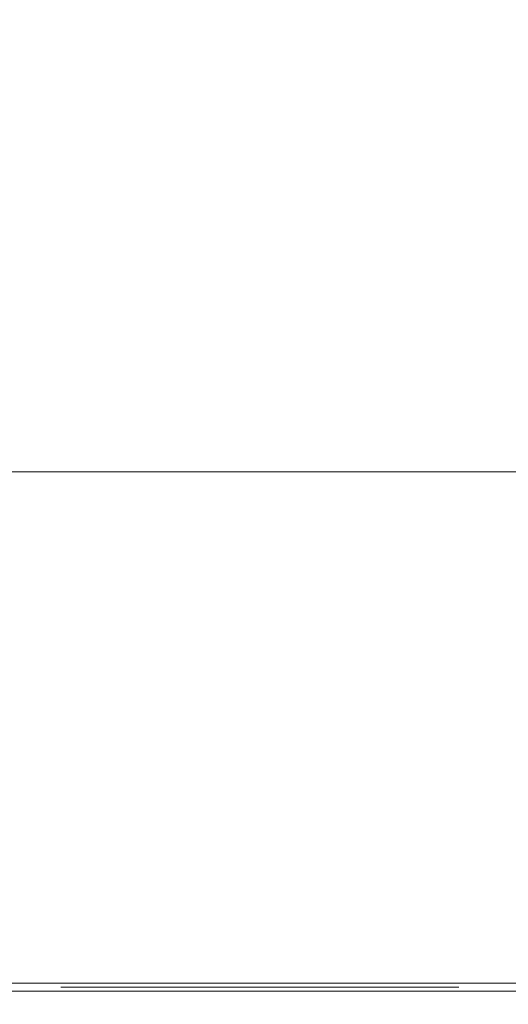
# Model space of a CAD drawing. Extents: x 0 to 595, y -54 to 550.
# Drawn here: x 209 to 232, y -25 to 21 of the extents above; entities that cross this region are included whole.
import ezdxf

# ---------------------------------------------------------------- set-up
doc = ezdxf.new("R2010")
doc.units = 0
doc.header["$LTSCALE"] = 500
doc.header["$MEASUREMENT"] = 0
for name, color, linetype in [('ALU', 253, 'Continuous'), ('MATERIAL_SZ', 251, 'Continuous'), ('NAPISY01', 253, 'Continuous'), ('NAPISY02', 14, 'Continuous'), ('PIEKRANIK', 250, 'Continuous'), ('WNETRZE', 18, 'Continuous'), ('WYSWIETLACZ01', 18, 'Continuous'), ('WYSWIETLACZ02', 248, 'Continuous')]:
    doc.layers.add(name, color=color, linetype=linetype)

msp = doc.modelspace()

# ---------------------------------------------------------------- linework, layer by layer
at = {"layer": 'ALU', "lineweight": 0}
for points, invisible_edges in [([(587.826, 0), (587.826, -24), (7.174, -24), (7.174, 0)], 7), ([(7.54, 0, 4.657), (587.46, 0, 4.657), (587.826, 0), (7.174, 0)], 14), ([(587.46, 0, 590.343), (7.54, 0, 590.343), (7.174, 0, 595), (587.826, 0, 595)], 10), ([(587.826, 0, 595), (7.174, 0, 595), (7.174, -24, 595), (587.826, -24, 595)], 15), ([(7.174, -24), (587.826, -24), (587.826, -24.387), (7.174, -24.387)], 11), ([(587.826, -24, 595), (7.174, -24, 595), (7.174, -24.387, 595), (587.826, -24.387, 595)], 15), ([(587.46, -24, 4.657), (7.54, -24, 4.657), (7.54, -24.387, 4.657), (587.46, -24.387, 4.657)], 10), ([(7.54, -24, 590.343), (587.46, -24, 590.343), (587.46, -24.387, 590.343), (7.54, -24.387, 590.343)], 14), ([(587.778, -25, 0.613), (7.222, -25, 0.613), (7.174, -24.387), (587.826, -24.387)], 15), ([(7.222, -25, 594.387), (587.778, -25, 594.387), (587.826, -24.387, 595), (7.174, -24.387, 595)], 11), ([(587.46, -24.387, 4.657), (7.54, -24.387, 4.657), (7.492, -25, 4.044), (587.508, -25, 4.044)], 15), ([(7.54, -24.387, 590.343), (587.46, -24.387, 590.343), (587.508, -25, 590.956), (7.492, -25, 590.956)], 14), ([(587.508, -25, 4.044), (7.492, -25, 4.044), (7.222, -25, 0.613), (587.778, -25, 0.613)], 15), ([(7.492, -25, 590.956), (587.508, -25, 590.956), (587.778, -25, 594.387), (7.222, -25, 594.387)], 15)]:
    msp.add_3dface(points, dxfattribs=dict(at, invisible_edges=invisible_edges))
at = {"layer": 'MATERIAL_SZ', "lineweight": 0}
msp.add_3dface([(86.575, -24, 126), (508.425, -24, 126), (508.425, -24, 346.082), (86.575, -24, 346.082)], dxfattribs=at)
at = {"layer": 'NAPISY01', "lineweight": 0}
for points, invisible_edges in [([(214.457, -24.192, 503.629), (214.765, -24.192, 504.145), (214.143, -24.192, 504.723), (213.627, -24.192, 504.459)], 5), ([(214.765, -24.192, 512.247), (214.457, -24.192, 512.764), (213.627, -24.192, 511.934), (214.143, -24.192, 511.669)], 5), ([(214.143, -24.192, 504.723), (214.143, -24.192, 511.669), (213.627, -24.192, 511.934), (213.627, -24.192, 504.459)], 10), ([(214.765, -24.192, 512.247), (221.618, -24.192, 512.247), (221.926, -24.192, 512.764), (214.457, -24.192, 512.764)], 10), ([(221.618, -24.192, 504.145), (214.765, -24.192, 504.145), (214.457, -24.192, 503.629), (221.926, -24.192, 503.629)], 10), ([(221.926, -24.192, 512.764), (221.618, -24.192, 512.247), (222.24, -24.192, 511.669), (222.756, -24.192, 511.934)], 5), ([(221.618, -24.192, 504.145), (221.926, -24.192, 503.629), (222.756, -24.192, 504.459), (222.24, -24.192, 504.723)], 5), ([(222.24, -24.192, 511.669), (222.24, -24.192, 504.723), (222.756, -24.192, 504.459), (222.756, -24.192, 511.934)], 10)]:
    msp.add_3dface(points, dxfattribs=dict(at, invisible_edges=invisible_edges))
for points in [[(221.307, -24.192, 505.082), (215.066, -24.192, 505.082), (215.066, -24.192, 504.462), (221.307, -24.192, 504.462)], [(221.307, -24.192, 511.643), (215.066, -24.192, 511.643), (215.066, -24.192, 511.023), (221.307, -24.192, 511.023)]]:
    msp.add_3dface(points, dxfattribs=at)
at = {"layer": 'NAPISY02', "lineweight": 0}
for points, invisible_edges in [([(213.002, -24.192, 528.36), (213.632, -24.192, 529.415), (212.36, -24.192, 530.598), (211.304, -24.192, 530.057)], 5), ([(213.632, -24.192, 545.986), (213.002, -24.192, 547.042), (211.304, -24.192, 545.344), (212.36, -24.192, 544.804)], 5), ([(212.36, -24.192, 530.598), (212.36, -24.192, 544.804), (211.304, -24.192, 545.344), (211.304, -24.192, 530.057)], 10), ([(214.423, -24.192, 544.197), (212.939, -24.192, 542.143), (212.939, -24.192, 541.329), (214.423, -24.192, 543.384)], 8), ([(213.632, -24.192, 545.986), (227.647, -24.192, 545.986), (228.277, -24.192, 547.042), (213.002, -24.192, 547.042)], 10), ([(227.647, -24.192, 529.415), (213.632, -24.192, 529.415), (213.002, -24.192, 528.36), (228.277, -24.192, 528.36)], 10), ([(215.907, -24.192, 542.143), (214.423, -24.192, 544.197), (214.423, -24.192, 543.384), (215.907, -24.192, 541.329)], 10), ([(217.391, -24.192, 544.197), (215.907, -24.192, 542.143), (215.907, -24.192, 541.329), (217.391, -24.192, 543.384)], 10), ([(215.989, -24.192, 524.988), (215.989, -24.192, 522.208), (216.291, -24.192, 524.66), (215.989, -24.192, 524.988)], 14), ([(215.989, -24.192, 524.988), (216.291, -24.192, 524.66), (216.775, -24.192, 524.988), (215.989, -24.192, 524.988)], 11), ([(216.291, -24.192, 524.66), (215.989, -24.192, 522.208), (216.291, -24.192, 522.536), (216.291, -24.192, 524.66)], 11), ([(216.291, -24.192, 522.536), (215.989, -24.192, 522.208), (216.778, -24.192, 522.536), (216.291, -24.192, 522.536)], 11), ([(216.778, -24.192, 522.536), (215.989, -24.192, 522.208), (217.56, -24.192, 522.504), (216.778, -24.192, 522.536)], 15), ([(217.56, -24.192, 522.504), (215.989, -24.192, 522.208), (217.451, -24.192, 522.395), (217.56, -24.192, 522.504)], 11), ([(217.451, -24.192, 522.395), (215.989, -24.192, 522.208), (217.327, -24.192, 522.314), (217.451, -24.192, 522.395)], 11), ([(217.327, -24.192, 522.314), (215.989, -24.192, 522.208), (217.179, -24.192, 522.256), (217.327, -24.192, 522.314)], 11), ([(217.179, -24.192, 522.256), (215.989, -24.192, 522.208), (217.007, -24.192, 522.22), (217.179, -24.192, 522.256)], 11), ([(217.007, -24.192, 522.22), (215.989, -24.192, 522.208), (216.812, -24.192, 522.208), (217.007, -24.192, 522.22)], 9), ([(216.775, -24.192, 524.988), (216.291, -24.192, 524.66), (217.01, -24.192, 524.978), (216.775, -24.192, 524.988)], 11), ([(217.01, -24.192, 524.978), (216.291, -24.192, 524.66), (217.181, -24.192, 524.948), (217.01, -24.192, 524.978)], 11), ([(217.181, -24.192, 524.948), (216.291, -24.192, 524.66), (217.363, -24.192, 524.871), (217.181, -24.192, 524.948)], 11), ([(217.363, -24.192, 524.871), (216.291, -24.192, 524.66), (217.516, -24.192, 524.749), (217.363, -24.192, 524.871)], 11), ([(217.516, -24.192, 524.749), (216.291, -24.192, 524.66), (216.77, -24.192, 524.66), (217.516, -24.192, 524.749)], 13), ([(217.516, -24.192, 524.749), (216.77, -24.192, 524.66), (217.003, -24.192, 524.646), (217.516, -24.192, 524.749)], 13), ([(216.979, -24.192, 522.549), (216.778, -24.192, 522.536), (217.56, -24.192, 522.504), (216.979, -24.192, 522.549)], 14), ([(217.132, -24.192, 522.588), (216.979, -24.192, 522.549), (217.56, -24.192, 522.504), (217.132, -24.192, 522.588)], 14), ([(217.516, -24.192, 524.749), (217.003, -24.192, 524.646), (217.674, -24.192, 524.537), (217.516, -24.192, 524.749)], 11), ([(217.003, -24.192, 524.646), (217.161, -24.192, 524.603), (217.674, -24.192, 524.537), (217.003, -24.192, 524.646)], 14), ([(217.051, -24.192, 535.95), (217.963, -24.192, 534.909), (220.485, -24.192, 536.284), (220.502, -24.192, 538.02)], 4), ([(217.248, -24.192, 522.649), (217.132, -24.192, 522.588), (217.659, -24.192, 522.647), (217.248, -24.192, 522.649)], 14), ([(217.659, -24.192, 522.647), (217.132, -24.192, 522.588), (217.56, -24.192, 522.504), (217.659, -24.192, 522.647)], 11), ([(217.161, -24.192, 524.603), (217.316, -24.192, 524.485), (217.674, -24.192, 524.537), (217.161, -24.192, 524.603)], 14), ([(217.337, -24.192, 522.732), (217.248, -24.192, 522.649), (217.659, -24.192, 522.647), (217.337, -24.192, 522.732)], 14), ([(217.674, -24.192, 524.537), (217.316, -24.192, 524.485), (217.786, -24.192, 524.274), (217.674, -24.192, 524.537)], 11), ([(217.316, -24.192, 524.485), (217.447, -24.192, 524.289), (217.786, -24.192, 524.274), (217.316, -24.192, 524.485)], 14), ([(217.433, -24.192, 522.885), (217.337, -24.192, 522.732), (217.746, -24.192, 522.829), (217.433, -24.192, 522.885)], 14), ([(217.746, -24.192, 522.829), (217.337, -24.192, 522.732), (217.659, -24.192, 522.647), (217.746, -24.192, 522.829)], 11), ([(218.875, -24.192, 542.143), (217.391, -24.192, 544.197), (217.391, -24.192, 543.384), (218.875, -24.192, 541.329)], 10), ([(217.504, -24.192, 523.083), (217.433, -24.192, 522.885), (217.815, -24.192, 523.052), (217.504, -24.192, 523.083)], 14), ([(217.815, -24.192, 523.052), (217.433, -24.192, 522.885), (217.746, -24.192, 522.829), (217.815, -24.192, 523.052)], 11), ([(217.447, -24.192, 524.289), (217.535, -24.192, 524.005), (217.786, -24.192, 524.274), (217.447, -24.192, 524.289)], 14), ([(217.549, -24.192, 523.328), (217.504, -24.192, 523.083), (217.86, -24.192, 523.315), (217.549, -24.192, 523.328)], 14), ([(217.86, -24.192, 523.315), (217.504, -24.192, 523.083), (217.815, -24.192, 523.052), (217.86, -24.192, 523.315)], 11), ([(217.786, -24.192, 524.274), (217.535, -24.192, 524.005), (217.853, -24.192, 523.964), (217.786, -24.192, 524.274)], 11), ([(217.535, -24.192, 524.005), (217.564, -24.192, 523.619), (217.853, -24.192, 523.964), (217.535, -24.192, 524.005)], 14), ([(217.564, -24.192, 523.619), (217.549, -24.192, 523.328), (217.876, -24.192, 523.613), (217.564, -24.192, 523.619)], 14), ([(217.876, -24.192, 523.613), (217.549, -24.192, 523.328), (217.86, -24.192, 523.315), (217.876, -24.192, 523.613)], 11), ([(217.853, -24.192, 523.964), (217.564, -24.192, 523.619), (217.876, -24.192, 523.613), (217.853, -24.192, 523.964)], 11), ([(218.298, -24.192, 524.988), (218.298, -24.192, 522.208), (218.6, -24.192, 524.66), (218.298, -24.192, 524.988)], 14), ([(218.298, -24.192, 524.988), (218.6, -24.192, 524.66), (219.948, -24.192, 524.988), (218.298, -24.192, 524.988)], 11), ([(218.6, -24.192, 524.66), (218.298, -24.192, 522.208), (218.6, -24.192, 523.808), (218.6, -24.192, 524.66)], 11), ([(218.6, -24.192, 523.808), (218.298, -24.192, 522.208), (218.6, -24.192, 523.482), (218.6, -24.192, 523.808)], 15), ([(218.6, -24.192, 523.482), (218.298, -24.192, 522.208), (218.6, -24.192, 522.536), (218.6, -24.192, 523.482)], 11), ([(218.6, -24.192, 522.536), (218.298, -24.192, 522.208), (220.001, -24.192, 522.536), (218.6, -24.192, 522.536)], 11), ([(220.001, -24.192, 522.536), (218.298, -24.192, 522.208), (220.001, -24.192, 522.208), (220.001, -24.192, 522.536)], 9), ([(219.948, -24.192, 524.988), (218.6, -24.192, 524.66), (219.948, -24.192, 524.66), (219.948, -24.192, 524.988)], 9), ([(218.6, -24.192, 523.808), (218.6, -24.192, 523.482), (219.863, -24.192, 523.808), (218.6, -24.192, 523.808)], 11), ([(219.863, -24.192, 523.808), (218.6, -24.192, 523.482), (219.863, -24.192, 523.482), (219.863, -24.192, 523.808)], 9), ([(220.359, -24.192, 544.197), (218.875, -24.192, 542.143), (218.875, -24.192, 541.329), (220.359, -24.192, 543.384)], 10), ([(221.843, -24.192, 542.143), (220.359, -24.192, 544.197), (220.359, -24.192, 543.384), (221.843, -24.192, 541.329)], 10), ([(220.409, -24.192, 524.988), (220.409, -24.192, 522.208), (220.7, -24.192, 524.574), (220.409, -24.192, 524.988)], 14), ([(220.409, -24.192, 524.988), (220.7, -24.192, 524.574), (220.864, -24.192, 524.988), (220.409, -24.192, 524.988)], 11), ([(220.7, -24.192, 524.574), (220.409, -24.192, 522.208), (220.7, -24.192, 522.208), (220.7, -24.192, 524.574)], 9), ([(222.879, -24.192, 534.853), (223.675, -24.192, 536.232), (220.502, -24.192, 538.02), (220.485, -24.192, 536.284)], 4), ([(220.864, -24.192, 524.988), (220.7, -24.192, 524.574), (221.404, -24.192, 523.02), (220.864, -24.192, 524.988)], 11), ([(220.7, -24.192, 524.574), (221.36, -24.192, 522.208), (221.404, -24.192, 523.02), (220.7, -24.192, 524.574)], 14), ([(221.404, -24.192, 523.02), (221.36, -24.192, 522.208), (221.469, -24.192, 522.779), (221.404, -24.192, 523.02)], 11), ([(221.469, -24.192, 522.779), (221.36, -24.192, 522.208), (221.513, -24.192, 522.608), (221.469, -24.192, 522.779)], 11), ([(221.513, -24.192, 522.608), (221.36, -24.192, 522.208), (221.633, -24.192, 522.208), (221.513, -24.192, 522.608)], 13), ([(221.563, -24.192, 522.796), (221.513, -24.192, 522.608), (221.633, -24.192, 522.208), (221.563, -24.192, 522.796)], 14), ([(221.634, -24.192, 523.054), (221.563, -24.192, 522.796), (221.633, -24.192, 522.208), (221.634, -24.192, 523.054)], 14), ([(222.296, -24.192, 524.534), (221.634, -24.192, 523.054), (221.633, -24.192, 522.208), (222.296, -24.192, 524.534)], 11), ([(222.181, -24.192, 524.988), (221.634, -24.192, 523.054), (222.296, -24.192, 524.534), (222.181, -24.192, 524.988)], 14), ([(223.327, -24.192, 544.197), (221.843, -24.192, 542.143), (221.843, -24.192, 541.329), (223.327, -24.192, 543.384)], 10), ([(222.181, -24.192, 524.988), (222.296, -24.192, 524.534), (222.587, -24.192, 524.988), (222.181, -24.192, 524.988)], 11), ([(222.587, -24.192, 524.988), (222.296, -24.192, 524.534), (222.587, -24.192, 522.208), (222.587, -24.192, 524.988)], 11), ([(222.296, -24.192, 524.534), (222.296, -24.192, 522.208), (222.587, -24.192, 522.208), (222.296, -24.192, 524.534)], 12), ([(223.059, -24.192, 524.179), (222.983, -24.192, 523.562), (223.352, -24.192, 524.094), (223.059, -24.192, 524.179)], 14), ([(223.352, -24.192, 524.094), (222.983, -24.192, 523.562), (223.294, -24.192, 523.556), (223.352, -24.192, 524.094)], 11), ([(222.983, -24.192, 523.562), (223.016, -24.192, 523.206), (223.294, -24.192, 523.556), (222.983, -24.192, 523.562)], 14), ([(223.294, -24.192, 523.556), (223.016, -24.192, 523.206), (223.35, -24.192, 523.107), (223.294, -24.192, 523.556)], 11), ([(223.016, -24.192, 523.206), (223.114, -24.192, 522.868), (223.35, -24.192, 523.107), (223.016, -24.192, 523.206)], 14), ([(223.288, -24.192, 524.646), (223.059, -24.192, 524.179), (223.525, -24.192, 524.452), (223.288, -24.192, 524.646)], 14), ([(223.525, -24.192, 524.452), (223.059, -24.192, 524.179), (223.352, -24.192, 524.094), (223.525, -24.192, 524.452)], 11), ([(223.35, -24.192, 523.107), (223.114, -24.192, 522.868), (223.516, -24.192, 522.765), (223.35, -24.192, 523.107)], 11), ([(223.114, -24.192, 522.868), (223.275, -24.192, 522.575), (223.516, -24.192, 522.765), (223.114, -24.192, 522.868)], 14), ([(223.516, -24.192, 522.765), (223.275, -24.192, 522.575), (223.766, -24.192, 522.548), (223.516, -24.192, 522.765)], 11), ([(223.275, -24.192, 522.575), (223.498, -24.192, 522.351), (223.766, -24.192, 522.548), (223.275, -24.192, 522.575)], 14), ([(223.638, -24.192, 524.939), (223.288, -24.192, 524.646), (224.646, -24.192, 524.853), (223.638, -24.192, 524.939)], 14), ([(224.646, -24.192, 524.853), (223.288, -24.192, 524.646), (224.077, -24.192, 524.72), (224.646, -24.192, 524.853)], 15), ([(224.077, -24.192, 524.72), (223.288, -24.192, 524.646), (223.779, -24.192, 524.653), (224.077, -24.192, 524.72)], 11), ([(223.779, -24.192, 524.653), (223.288, -24.192, 524.646), (223.525, -24.192, 524.452), (223.779, -24.192, 524.653)], 11), ([(224.811, -24.192, 542.143), (223.327, -24.192, 544.197), (223.327, -24.192, 543.384), (224.811, -24.192, 541.329)], 10), ([(223.766, -24.192, 522.548), (223.498, -24.192, 522.351), (224.073, -24.192, 522.476), (223.766, -24.192, 522.548)], 11), ([(224.073, -24.192, 522.476), (223.498, -24.192, 522.351), (224.629, -24.192, 522.333), (224.073, -24.192, 522.476)], 15), ([(223.498, -24.192, 522.351), (223.769, -24.192, 522.208), (224.629, -24.192, 522.333), (223.498, -24.192, 522.351)], 14), ([(224.076, -24.192, 525.037), (223.638, -24.192, 524.939), (224.376, -24.192, 524.991), (224.076, -24.192, 525.037)], 10), ([(224.376, -24.192, 524.991), (223.638, -24.192, 524.939), (224.646, -24.192, 524.853), (224.376, -24.192, 524.991)], 11), ([(224.629, -24.192, 522.333), (223.769, -24.192, 522.208), (224.362, -24.192, 522.204), (224.629, -24.192, 522.333)], 11), ([(223.769, -24.192, 522.208), (224.074, -24.192, 522.161), (224.362, -24.192, 522.204), (223.769, -24.192, 522.208)], 12), ([(224.384, -24.192, 522.549), (224.073, -24.192, 522.476), (224.856, -24.192, 522.545), (224.384, -24.192, 522.549)], 14), ([(224.856, -24.192, 522.545), (224.073, -24.192, 522.476), (224.629, -24.192, 522.333), (224.856, -24.192, 522.545)], 11), ([(224.646, -24.192, 524.853), (224.077, -24.192, 524.72), (224.869, -24.192, 524.633), (224.646, -24.192, 524.853)], 11), ([(224.077, -24.192, 524.72), (224.292, -24.192, 524.685), (224.869, -24.192, 524.633), (224.077, -24.192, 524.72)], 14), ([(224.292, -24.192, 524.685), (224.485, -24.192, 524.581), (224.869, -24.192, 524.633), (224.292, -24.192, 524.685)], 14), ([(224.634, -24.192, 522.768), (224.384, -24.192, 522.549), (224.856, -24.192, 522.545), (224.634, -24.192, 522.768)], 14), ([(224.869, -24.192, 524.633), (224.485, -24.192, 524.581), (225.033, -24.192, 524.34), (224.869, -24.192, 524.633)], 11), ([(224.485, -24.192, 524.581), (224.644, -24.192, 524.413), (225.033, -24.192, 524.34), (224.485, -24.192, 524.581)], 14), ([(224.799, -24.192, 523.121), (224.634, -24.192, 522.768), (225.026, -24.192, 522.838), (224.799, -24.192, 523.121)], 14), ([(225.026, -24.192, 522.838), (224.634, -24.192, 522.768), (224.856, -24.192, 522.545), (225.026, -24.192, 522.838)], 11), ([(224.644, -24.192, 524.413), (224.76, -24.192, 524.189), (225.033, -24.192, 524.34), (224.644, -24.192, 524.413)], 14), ([(225.033, -24.192, 524.34), (224.76, -24.192, 524.189), (225.133, -24.192, 523.989), (225.033, -24.192, 524.34)], 11), ([(224.76, -24.192, 524.189), (224.831, -24.192, 523.914), (225.133, -24.192, 523.989), (224.76, -24.192, 524.189)], 14), ([(224.854, -24.192, 523.596), (224.799, -24.192, 523.121), (225.166, -24.192, 523.594), (224.854, -24.192, 523.596)], 14), ([(225.166, -24.192, 523.594), (224.799, -24.192, 523.121), (225.131, -24.192, 523.194), (225.166, -24.192, 523.594)], 11), ([(225.131, -24.192, 523.194), (224.799, -24.192, 523.121), (225.026, -24.192, 522.838), (225.131, -24.192, 523.194)], 11), ([(226.295, -24.192, 544.197), (224.811, -24.192, 542.143), (224.811, -24.192, 541.329), (226.295, -24.192, 543.384)], 10), ([(225.133, -24.192, 523.989), (224.831, -24.192, 523.914), (225.166, -24.192, 523.594), (225.133, -24.192, 523.989)], 11), ([(224.831, -24.192, 523.914), (224.854, -24.192, 523.596), (225.166, -24.192, 523.594), (224.831, -24.192, 523.914)], 14), ([(227.78, -24.192, 542.143), (226.295, -24.192, 544.197), (226.295, -24.192, 543.384), (227.78, -24.192, 541.329)], 2), ([(228.277, -24.192, 547.042), (227.647, -24.192, 545.986), (228.919, -24.192, 544.804), (229.975, -24.192, 545.344)], 5), ([(227.647, -24.192, 529.415), (228.277, -24.192, 528.36), (229.975, -24.192, 530.057), (228.919, -24.192, 530.598)], 5), ([(228.919, -24.192, 544.804), (228.919, -24.192, 530.598), (229.975, -24.192, 530.057), (229.975, -24.192, 545.344)], 10)]:
    msp.add_3dface(points, dxfattribs=dict(at, invisible_edges=invisible_edges))
msp.add_3dface([(221.195, -24.192, 540.416), (219.736, -24.192, 540.416), (219.736, -24.192, 536.8), (221.195, -24.192, 536.8)], dxfattribs=at)
at = {"layer": 'PIEKRANIK', "lineweight": 0}
for points, invisible_edges in [([(508.425, 0, 126), (4.657, 0, 126), (86.575, 0, 126), (508.425, 0, 126)], 8), ([(508.425, 0, 126), (4.835, 0, 6.414), (4.657, 0, 126), (508.425, 0, 126)], 15), ([(590.343, 0, 475), (590.343, -24, 475), (4.657, -24, 475), (4.657, 0, 475)], 2), ([(587.46, 0, 590.343), (590.343, 0, 475), (4.657, 0, 475), (7.54, 0, 590.343)], 7), ([(508.425, 0, 126), (7.54, 0, 4.657), (4.835, 0, 6.414), (508.425, 0, 126)], 15), ([(7.54, 0, 4.657), (588.586, 0, 4.835), (587.46, 0, 4.657), (7.54, 0, 4.657)], 9), ([(7.54, 0, 4.657), (589.815, 0, 5.728), (588.586, 0, 4.835), (7.54, 0, 4.657)], 15), ([(7.54, 0, 4.657), (508.425, 0, 126), (589.815, 0, 5.728), (7.54, 0, 4.657)], 15), ([(86.575, 0, 346.082), (493.195, 0, 463.325), (508.425, 0, 346.082), (86.575, 0, 346.082)], 11), ([(493.195, 0, 463.325), (86.575, 0, 346.082), (104.641, 0, 466), (493.195, 0, 463.325)], 15), ([(493.195, 0, 463.325), (104.641, 0, 466), (490.359, 0, 466), (493.195, 0, 463.325)], 13), ([(104.641, -24, 466), (490.359, -24, 466), (490.359, 0, 466), (104.641, 0, 466)], 15), ([(4.657, -24, 126), (508.425, -24, 126), (86.575, -24, 126), (4.657, -24, 126)], 9), ([(4.835, -24, 6.414), (508.425, -24, 126), (4.657, -24, 126), (4.835, -24, 6.414)], 15), ([(589.555, -24, 475.788), (5.445, -24, 475.788), (4.657, -24, 475), (590.343, -24, 475)], 11), ([(7.54, -24, 4.657), (508.425, -24, 126), (4.835, -24, 6.414), (7.54, -24, 4.657)], 15), ([(402.521, -24, 498.907), (207.451, -24, 498.907), (5.445, -24, 475.788), (589.555, -24, 475.788)], 14), ([(588.586, -24, 4.835), (7.54, -24, 4.657), (587.46, -24, 4.657), (588.586, -24, 4.835)], 9), ([(589.815, -24, 5.728), (7.54, -24, 4.657), (588.586, -24, 4.835), (589.815, -24, 5.728)], 15), ([(508.425, -24, 126), (7.54, -24, 4.657), (589.815, -24, 5.728), (508.425, -24, 126)], 15), ([(7.602, -24, 589.555), (587.397, -24, 589.555), (587.46, -24, 590.343), (7.54, -24, 590.343)], 11), ([(207.451, -24, 558.008), (402.521, -24, 558.008), (587.397, -24, 589.555), (7.602, -24, 589.555)], 14), ([(508.425, -24, 346.082), (101.805, -24, 463.325), (86.575, -24, 346.082), (508.425, -24, 346.082)], 11), ([(101.805, -24, 463.325), (490.359, -24, 466), (104.641, -24, 466), (101.805, -24, 463.325)], 13), ([(101.805, -24, 463.325), (508.425, -24, 346.082), (490.359, -24, 466), (101.805, -24, 463.325)], 15)]:
    msp.add_3dface(points, dxfattribs=dict(at, invisible_edges=invisible_edges))
for points in [[(508.425, 0, 346.082), (508.425, -24, 346.082), (86.575, -24, 346.082), (86.575, 0, 346.082)], [(86.575, 0, 126), (86.575, -24, 126), (508.425, -24, 126), (508.425, 0, 126)]]:
    msp.add_3dface(points, dxfattribs=at)
at = {"layer": 'WNETRZE', "lineweight": 0}
for points, invisible_edges in [([(27.5, 0, 5), (567.5, 0, 5), (567.5, 135, 5), (27.5, 135, 5)], 6), ([(567.5, 0, 590), (27.5, 0, 590), (27.5, 135, 590), (567.5, 135, 590)], 8)]:
    msp.add_3dface(points, dxfattribs=dict(at, invisible_edges=invisible_edges))
at = {"layer": 'WYSWIETLACZ01', "lineweight": 0}
msp.add_3dface([(402.521, -24, 518.223), (402.521, -24, 558.008), (207.451, -24, 558.008), (207.451, -24, 518.223)], dxfattribs=at)
at = {"layer": 'WYSWIETLACZ02', "lineweight": 0}
msp.add_3dface([(402.521, -24, 498.907), (402.521, -24, 518.223), (207.451, -24, 518.223), (207.451, -24, 498.907)], dxfattribs=at)

doc.saveas('drawing.dxf')
